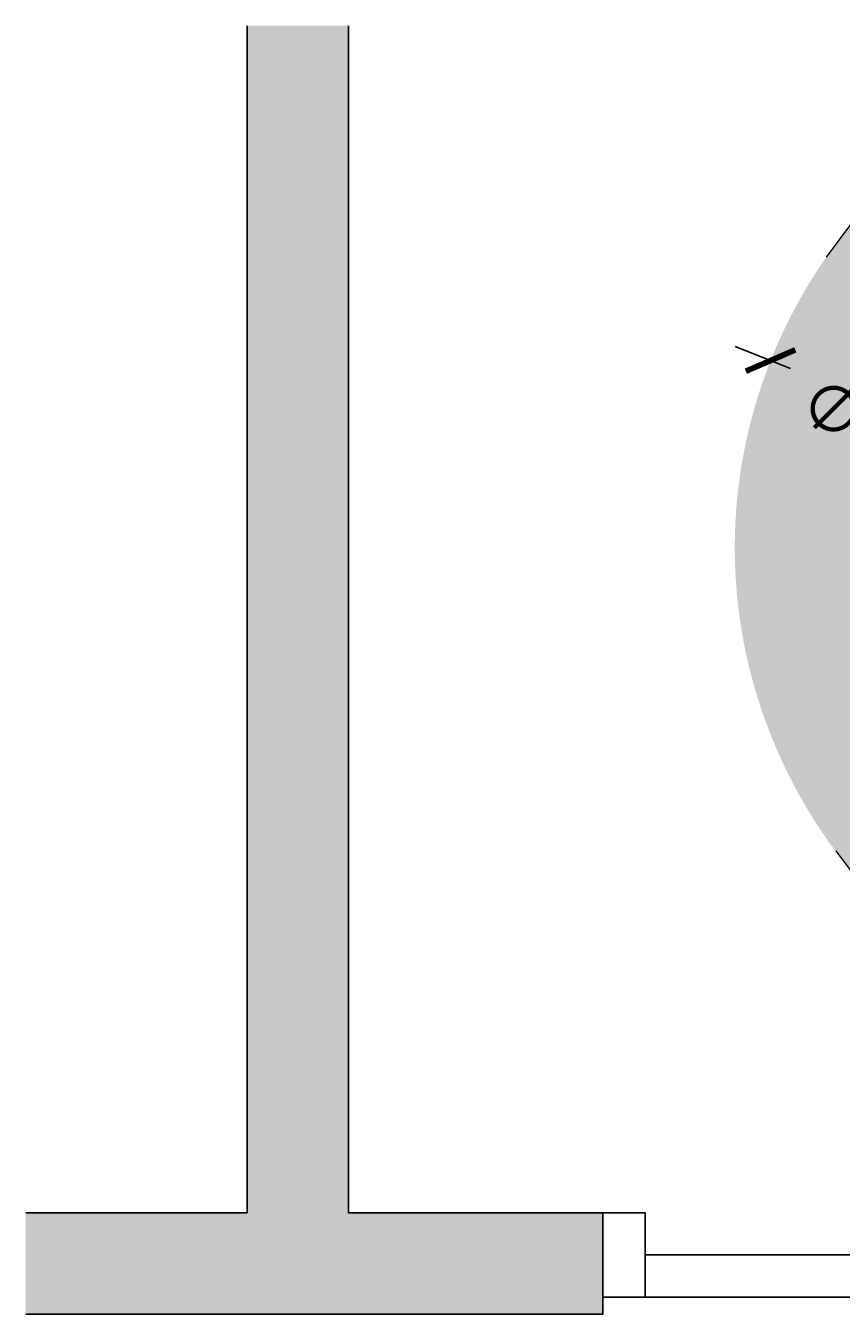
# Model space of a CAD drawing. Units: millimetres. Extents: x -2.33 to 6.53, y -4.16 to 5.4.
# Drawn here: x 0 to 0.96, y 0 to 1.52 of the extents above; entities that cross this region are included whole.
import ezdxf

# ---------------------------------------------------------------- set-up
doc = ezdxf.new("R2010")
doc.units = ezdxf.units.MM
doc.linetypes.add('LÍNEAS_OCULTAS2', pattern=[0.1875, 0.125, -0.0625])
doc.layers.add('Cotas', color=3, linetype='Continuous')
doc.styles.add('D. Cotas 1-30', font='calibri.ttf', dxfattribs={"height": 0.054})
doc.dimstyles.new('1-30', dxfattribs={"dimscale": 0.03, "dimtxt": 0.054, "dimasz": 1.5, "dimexe": 1.5, "dimexo": 2, "dimgap": 0.75, "dimtad": 0, "dimtih": 1, "dimtoh": 1, "dimzin": 0, "dimdsep": 46, "dimtxsty": 'D. Cotas 1-30', "dimblk1": 'ARCHTICK', "dimblk2": 'ARCHTICK', "dimsah": 1, "dimcen": 2.5, "dimdle": 1.5, "dimclrd": 256, "dimclre": 256, "dimclrt": 4, "dimadec": 0, "dimazin": 0, "dimtfac": 1, "dimtmove": 0, "dimatfit": 3, "dimfxl": 0.44, "dimtolj": 1, "dimtzin": 0, "dimarcsym": 0})

# ---------------------------------------------------------------- blocks, each defined once
blk = doc.blocks.new('_ArchTick')
at = {"color": 0, "linetype": 'ByBlock', "const_width": 0.15}
blk.add_lwpolyline([(-0.5, -0.5), (0.5, 0.5)], dxfattribs=at)
blk = doc.blocks.new('*D4')
at = {"layer": 'Cotas', "lineweight": -2, "transparency": 16777216}
for p, q in [((0.8376, 1.1433), (0.9028, 1.1175)), ((2.037, 0.6683), (1.148, 1.0204))]:
    blk.add_line(p, q, dxfattribs=at)
at = {"layer": 'DEFPOINTS', "color": 0, "transparency": 16777216}
for p in [(0.8794, 1.1268), (1.9951, 0.6849)]:
    blk.add_point(p, dxfattribs=at)
at = {"layer": 'Cotas', "lineweight": -2, "transparency": 16777216, "xscale": 0.045, "yscale": 0.045, "zscale": 0.045}
for p, rotation in [((0.8794, 1.1268), 158.3926506934607), ((1.9951, 0.6849), 338.3926506934607)]:
    blk.add_blockref('_ArchTick', p, dxfattribs=dict(at, rotation=rotation))
at = {"layer": 'Cotas', "color": 4, "transparency": 16777216, "insert": (1.0254, 1.069), "char_height": 0.054, "attachment_point": 5, "style": 'D. Cotas 1-30'}
blk.add_mtext('\\A1;∅1.20', dxfattribs=at)

msp = doc.modelspace()

# ---------------------------------------------------------------- hatches: boundary and pattern name
h = msp.add_hatch(color=253)
h.dxf.hatch_style = 1
h.paths.add_polyline_path([(0.6812, 0.12), (0.3812, 0.12), (0.3812, 1.5223), (0.2612, 1.5223), (0.2612, 0.12), (0, 0.12), (0, 0), (0.2612, 0), (0.3812, 0), (0.6812, 0)])
at = {"layer": 'Cotas', "true_color": 0xededed, "transparency": 33554590}
h = msp.add_hatch(color=7, dxfattribs=at)
h.dxf.hatch_style = 1
edge = h.paths.add_edge_path()
edge.add_arc((1.4373, 0.9058), 0.6, 20.7499, 380.7499)

# ---------------------------------------------------------------- linework, layer by layer
at = {"color": 4}
for p, q in [((0.7312, 0.07), (1.0312, 0.07)), ((0.7312, 0.02), (1.0312, 0.02))]:
    msp.add_line(p, q, dxfattribs=at)
at = {"lineweight": 25}
for points in [[(0.2612, 0.12), (0.2612, 1.5223)], [(0.3812, 0.12), (0.3812, 1.5223)], [(0.2612, 0.12), (0, 0.12)], [(0.6812, 0.12), (0.3812, 0.12)], [(0.6812, 0), (0.6812, 0.12)], [(0, 0), (0.2612, 0)], [(0.2612, 0), (0.6812, 0)]]:
    msp.add_lwpolyline(points, dxfattribs=at)
at = {"color": 4}
msp.add_lwpolyline([(0.6812, 0.12), (0.7312, 0.12), (0.7312, 0.02), (0.6812, 0.02)], dxfattribs=at)
at = {"layer": 'Cotas', "color": 3, "linetype": 'LÍNEAS_OCULTAS2', "lineweight": 9, "ltscale": 12}
msp.add_circle((1.4373, 0.9058), 0.6, dxfattribs=at)

# ---------------------------------------------------------------- dimensions: what is measured, and where the dimension line sits
at = {"layer": 'Cotas'}
dim = msp.add_diameter_dim_2p(p1=(1.9951, 0.6849), p2=(0.8794, 1.1268), dimstyle='1-30', override={"dimtmove": 2}, dxfattribs=at)
dim.commit()
dim.dimension.update_dxf_attribs({"geometry": '*D4', "text_midpoint": (1.0254, 1.069), "dimtype": 163})

doc.saveas('drawing.dxf')
